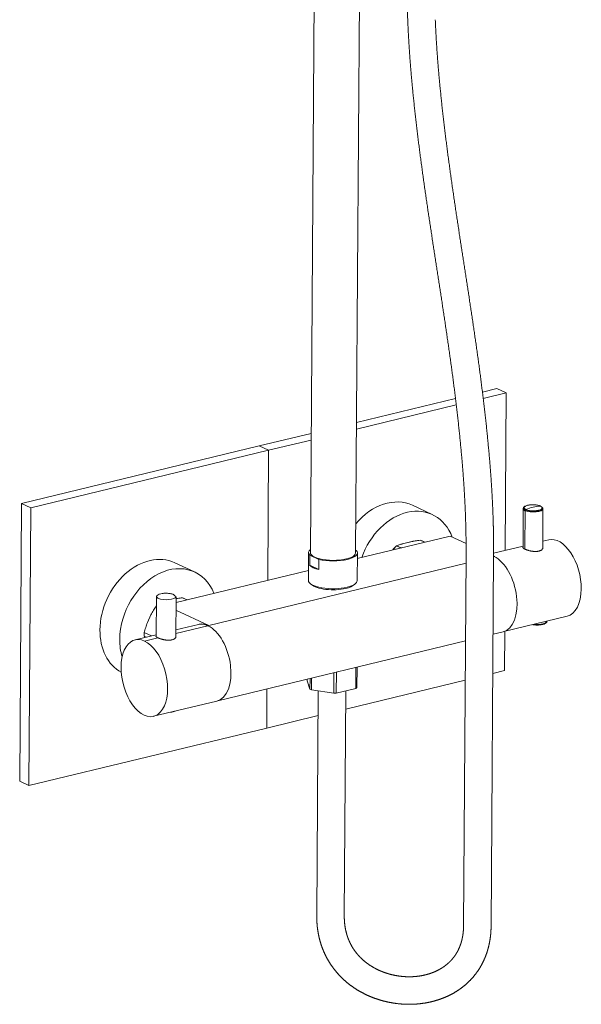
# Model space of a CAD drawing. Extents: x 1497 to 20502, y -10380 to 245.
# Drawn here: x 5733 to 6019, y -8570 to -8070 of the extents above; entities that cross this region are included whole.
import ezdxf

# ---------------------------------------------------------------- set-up
doc = ezdxf.new("R2010")
doc.units = 0
doc.header["$LTSCALE"] = 10
doc.header["$MEASUREMENT"] = 0
doc.layers.add('layer 1', color=7, linetype='CONTINUOUS')

msp = doc.modelspace()

# ---------------------------------------------------------------- linework, layer by layer
at = {"layer": 'layer 1', "lineweight": 9}
for p, q in [((5903.78, -8340.69), (5907.34, -7814.87)), ((5884.3, -7820.44), (5880.78, -8340.53)), ((5944.89, -8080.84), (5944.89, -8080.84)), ((5945.69, -8092.13), (5945.69, -8092.13)), ((5946.69, -8103.48), (5946.69, -8103.48)), ((5947.86, -8114.89), (5947.86, -8114.88)), ((5949.2, -8126.35), (5949.2, -8126.35)), ((5950.67, -8137.86), (5950.67, -8137.85)), ((5952.25, -8149.41), (5952.25, -8149.41)), ((5953.92, -8160.99), (5953.92, -8160.99)), ((5955.65, -8172.61), (5955.65, -8172.6)), ((5957.43, -8184.24), (5957.43, -8184.24)), ((5959.22, -8195.89), (5959.22, -8195.89)), ((5961.02, -8207.56), (5961.02, -8207.56)), ((5962.79, -8219.22), (5962.79, -8219.22)), ((5964.51, -8230.9), (5964.51, -8230.9)), ((5966.16, -8242.56), (5966.16, -8242.56)), ((5967.71, -8254.23), (5967.71, -8254.22)), ((5975.7, -8257.12), (5968.29, -8258.91)), ((5980.43, -8259.32), (5975.7, -8257.12)), ((5954.59, -8262.22), (5904.23, -8274.39)), ((5968.69, -8262.16), (5980.43, -8259.32)), ((5980.43, -8259.32), (5979.89, -8339.39)), ((5904.21, -8277.75), (5954.99, -8265.47)), ((5969.15, -8265.85), (5969.15, -8265.85)), ((5970.44, -8277.48), (5970.44, -8277.48)), ((5881.19, -8279.96), (5854.8, -8286.34)), ((5859.54, -8288.54), (5881.17, -8283.32)), ((5733.9, -8315.56), (5854.8, -8286.34)), ((5859.54, -8288.54), (5738.64, -8317.77)), ((5854.8, -8286.34), (5859.54, -8288.54)), ((5854.8, -8286.34), (5859.54, -8288.54)), ((5859.54, -8288.54), (5859.09, -8354.59)), ((5859.54, -8288.54), (5859.09, -8354.59)), ((5971.57, -8289.07), (5971.57, -8289.07)), ((5972.51, -8300.64), (5972.51, -8300.64)), ((5973.18, -8311.01), (5973.18, -8311.01)), ((5733.9, -8315.56), (5732.95, -8456.77)), ((5738.64, -8317.77), (5733.9, -8315.56)), ((5738.64, -8317.77), (5737.68, -8458.97)), ((5942.79, -8321.18), (5932.73, -8316.5)), ((5989.07, -8318.18), (5988.93, -8338.17)), ((5998.93, -8338.47), (5999.07, -8318.25)), ((5973.66, -8321.35), (5973.66, -8321.35)), ((5990.04, -8319.19), (5989.9, -8338.8)), ((5904.66, -8343.57), (5951.87, -8332.16)), ((5959.97, -8335.93), (5951.87, -8332.16)), ((5973.93, -8331.67), (5973.93, -8331.66)), ((5924.15, -8338.86), (5923.22, -8338.43)), ((5926.88, -8338.2), (5924.62, -8337.15)), ((5926.92, -8338.19), (5924.67, -8337.14)), ((5931.76, -8335.04), (5928.35, -8335.87)), ((5928.4, -8335.86), (5931.81, -8335.03)), ((5938.84, -8335.31), (5936.58, -8334.26)), ((5938.88, -8335.3), (5936.63, -8334.25)), ((5938.97, -8335.28), (5937.56, -8334.63)), ((5988.94, -8337.2), (5973.98, -8340.82)), ((6002, -8334.04), (5998.95, -8334.78)), ((5879.88, -8340.53), (5879.78, -8354.65)), ((5880.46, -8341.81), (5880.43, -8346.98)), ((5880.46, -8341.81), (5885.15, -8343.99)), ((5903.79, -8339.27), (5904.09, -8339.41)), ((5904.58, -8354.81), (5904.68, -8340.69)), ((5959.98, -8341.81), (5958.71, -8530.09)), ((5972.71, -8530.19), (5973.98, -8341.91)), ((5973.98, -8341.91), (5973.98, -8341.91)), ((5974.19, -8342.55), (5973.98, -8342.45)), ((5974.19, -8342.55), (5973.98, -8342.6)), ((5974.59, -8342.45), (5974.19, -8342.55)), ((5821.89, -8350.4), (5811.83, -8345.72)), ((5959.95, -8345.99), (5829.11, -8377.61)), ((5885.12, -8349.17), (5880.43, -8346.98)), ((5885.12, -8349.17), (5885.15, -8343.99)), ((5812.46, -8365.86), (5879.82, -8349.58)), ((5883.31, -8357.95), (5883.31, -8357.6)), ((5802.48, -8363.18), (5802.34, -8383.13)), ((5812.34, -8383.57), (5812.48, -8363.25)), ((5817.98, -8364.52), (5815.73, -8363.47)), ((5818.07, -8364.5), (5816.66, -8363.85)), ((5802.45, -8367.68), (5802.37, -8367.64)), ((5797.93, -8376.09), (5799.66, -8372.23)), ((5829.11, -8377.61), (5812.44, -8369.85)), ((5979.16, -8380.72), (6011.4, -8372.92)), ((5812.36, -8381.66), (5828.71, -8377.71)), ((5823.88, -8377.09), (5812.37, -8379.88)), ((5824.28, -8377), (5823.88, -8377.09)), ((5829.11, -8377.61), (5828.71, -8377.71)), ((5802.35, -8382.3), (5791.64, -8384.89)), ((5797.28, -8383.53), (5796.29, -8383.07)), ((5799.95, -8382.88), (5796.31, -8381.19)), ((5796.47, -8385.5), (5803.24, -8383.86)), ((5973.71, -8382.03), (5978.76, -8380.81)), ((5978.76, -8380.81), (5979.16, -8380.72)), ((5979.61, -8380.61), (5979.48, -8400.53)), ((5833.68, -8415.88), (5959.68, -8385.42)), ((5903.99, -8398.89), (5903.91, -8409.55)), ((5904.5, -8398.76), (5904.43, -8409.15)), ((5892.74, -8401.6), (5892.67, -8412)), ((5894.02, -8401.29), (5893.95, -8411.96)), ((5979.48, -8400.53), (5973.57, -8401.96)), ((5879.23, -8404.87), (5879.22, -8405.74)), ((5880.58, -8409.9), (5879.22, -8405.74)), ((5880.61, -8404.53), (5880.58, -8409.9)), ((5881.38, -8404.35), (5881.34, -8410.25)), ((5959.55, -8405.35), (5898.74, -8420.05)), ((5858.71, -8409.83), (5858.58, -8429.75)), ((5858.71, -8409.83), (5858.58, -8429.75)), ((5881.34, -8410.25), (5892.67, -8412)), ((5884.8, -8410.79), (5884.03, -8525.07)), ((5903.91, -8409.55), (5893.95, -8411.96)), ((5898.03, -8525.17), (5898.8, -8410.78)), ((5801.04, -8423.77), (5833.28, -8415.98)), ((5833.28, -8415.98), (5833.68, -8415.88)), ((5884.72, -8423.43), (5858.58, -8429.75)), ((5737.68, -8458.97), (5858.58, -8429.75)), ((5732.95, -8456.77), (5737.68, -8458.97)), ((5898.03, -8525.17), (5898.03, -8525.17)), ((5958.71, -8530.09), (5958.71, -8530.09)), ((5938.31, -8555.42), (5938.31, -8555.42))]:
    msp.add_line(p, q, dxfattribs=at)
for centre, major_axis, ratio, start_param, end_param in [((5919.65, -8344.6), (-13.08, -28.11), 0.757508, 3.141599, 4.375459), ((5929.71, -8349.29), (-13.08, -28.11), 0.757508, 2.502088, 4.839531), ((5994.07, -8318.21), (5, -0.03), 0.337271, 3.152953, 3.777295), ((5994.07, -8317.81), (5, -0.03), 0.337271, 3.232352, 3.814256), ((5994.07, -8317.75), (4.57, -0.03), 0.337271, 0.635703, 3.777295), ((5994.07, -8318.21), (5, -0.03), 0.337271, 3.777295, 6.283158), ((5990.44, -8319.09), (0.211, 0.453), 0.757508, 0.688588, 2.113709), ((5994.07, -8317.81), (5, -0.03), 0.337271, 3.814256, 6.163141), ((5994.07, -8317.75), (4.57, -0.03), 0.337271, 3.777295, 6.918888), ((5993.87, -8347.09), (-13.29, -28.56), 0.757508, 3.684505, 3.830181), ((5993.87, -8347.09), (13.29, 28.56), 0.757508, 0.397237, 0.542912), ((5997.69, -8317.34), (-0.211, -0.453), 0.757508, 2.113709, 3.538829), ((5994.07, -8318.21), (5, -0.03), 0.337271, 6.283157, 6.918888), ((6006.7, -8353.48), (-4.7, 19.44), 0.558954, 4.293503, 6.283162), ((5930.51, -8349.69), (-7, -15.05), 0.757508, 4.147815, 4.268393), ((5930.55, -8349.68), (7, 15.05), 0.757508, 1.006222, 1.1268), ((5930.55, -8349.68), (7, 15.05), 0.757508, 0, 0.079603), ((5798.75, -8373.82), (13.08, 28.11), 0.757508, 0.000006, 2.113709), ((5892.28, -8340.61), (12.4, -0.08), 0.337271, 2.758251, 3.452076), ((5892.28, -8340.61), (-11.5, 0.08), 0.337271, 6.283157, 6.918888), ((5892.28, -8340.61), (-11.5, 0.08), 0.337271, 0.635703, 3.141565), ((5892.28, -8340.61), (12.4, -0.08), 0.337271, 5.348092, 6.593669), ((5974.06, -8361.37), (4.7, -19.44), 0.558954, 2.722707, 2.752797), ((5974.46, -8361.28), (4.7, -19.44), 0.558954, 2.722707, 2.774298), ((5974.06, -8361.37), (4.7, -19.44), 0.558954, 0.000026, 2.722707), ((5974.06, -8361.37), (-4.7, 19.44), 0.558954, 3.141619, 5.864299), ((5808.81, -8378.51), (13.08, 28.11), 0.757508, 5.671072, 8.396894), ((5892.24, -8345.79), (12.4, -0.08), 0.337271, 3.452076, 4.102515), ((5892.28, -8340.61), (12.4, -0.08), 0.337271, 4.102515, 5.348092), ((5892.18, -8354.73), (-12.4, 0.08), 0.337271, 0.000021, 2.206499), ((5892.18, -8355.67), (11.25, -0.08), 0.337271, 3.445465, 5.348092), ((5892.18, -8355.67), (11.25, -0.08), 0.337271, 5.348092, 5.979355), ((5892.18, -8354.73), (-12.4, 0.08), 0.337271, 2.206499, 3.141614), ((5807.48, -8362.81), (5, -0.03), 0.337271, 3.232352, 3.814256), ((5807.48, -8362.81), (5, -0.03), 0.337271, 3.814256, 6.163141), ((5811.11, -8362.34), (-0.211, -0.453), 0.757508, 2.113709, 3.538829), ((5807.48, -8363.22), (5, -0.03), 0.337271, 6.283157, 6.918888), ((5809.66, -8378.9), (7, 15.05), 0.757508, 0, 0.079603), ((6006.7, -8353.48), (4.7, -19.44), 0.558954, 6.283162, 7.435096), ((5828.58, -8396.54), (-4.7, 19.44), 0.558954, 5.864299, 6.283211), ((5828.58, -8396.54), (-4.7, 19.44), 0.558954, 5.864299, 6.283211), ((5828.98, -8396.44), (-4.7, 19.44), 0.558954, 5.864299, 6.283211), ((5828.58, -8396.54), (4.7, -19.44), 0.558954, 0.000026, 2.722707), ((5828.58, -8396.54), (4.7, -19.44), 0.558954, 0.000026, 2.722707), ((5996.09, -8375.36), (5, -0.03), 0.337271, 4.425445, 6.283158), ((5996.09, -8375.75), (-5, 0.03), 0.337271, 3.256773, 3.345315), ((5798.75, -8373.82), (-13.08, -28.11), 0.757508, 5.255301, 6.231453), ((5796.34, -8404.33), (-4.7, 19.44), 0.558954, 5.864299, 9.005892), ((5809.66, -8378.9), (-7, -15.05), 0.757508, 5.195012, 5.315591), ((5808.81, -8378.51), (13.08, 28.11), 0.757508, 2.113709, 2.437587), ((5796.34, -8404.33), (4.7, -19.44), 0.558954, 5.864299, 9.005892), ((5891.83, -8407.45), (13.5, -0.09), 0.337271, 3.729579, 3.825012), ((5891.83, -8407.45), (13.5, -0.09), 0.337271, 4.776776, 4.872209), ((5891.83, -8407.45), (13.5, -0.09), 0.337271, 5.823974, 5.919407), ((5809.1, -8420.63), (-3.2, 0.02), 0.337271, 1.719749, 2.69325)]:
    msp.add_ellipse(centre, major_axis=major_axis, ratio=ratio, start_param=start_param, end_param=end_param, dxfattribs=at)
for points, degree in [([(5929.98, -8058.73), (5930.08, -8064.45), (5930.32, -8070.2)], 2), ([(5930.32, -8070.2), (5930.56, -8075.93), (5930.91, -8081.7)], 2), ([(5944.89, -8080.84), (5944.54, -8075.21), (5944.31, -8069.63)], 2), ([(5930.91, -8081.7), (5931.27, -8087.46), (5931.73, -8093.24)], 2), ([(5945.69, -8092.13), (5945.23, -8086.47), (5944.89, -8080.84)], 2), ([(5931.73, -8093.24), (5932.19, -8099.02), (5932.75, -8104.82)], 2), ([(5946.69, -8103.48), (5946.14, -8097.79), (5945.69, -8092.13)], 2), ([(5947.86, -8114.89), (5946.69, -8103.48)], 1), ([(5932.75, -8104.82), (5933.95, -8116.42)], 1), ([(5933.95, -8116.42), (5935.3, -8128.06)], 1), ([(5949.2, -8126.35), (5947.86, -8114.89)], 1), ([(5935.3, -8128.06), (5936.79, -8139.69)], 1), ([(5950.67, -8137.86), (5949.2, -8126.35)], 1), ([(5952.25, -8149.41), (5950.67, -8137.86)], 1), ([(5936.79, -8139.69), (5938.39, -8151.37)], 1), ([(5938.39, -8151.37), (5940.06, -8163.02)], 1), ([(5953.92, -8160.99), (5952.25, -8149.41)], 1), ([(5940.06, -8163.02), (5941.81, -8174.7)], 1), ([(5955.65, -8172.61), (5953.92, -8160.99)], 1), ([(5957.43, -8184.24), (5955.65, -8172.61)], 1), ([(5941.81, -8174.7), (5943.59, -8186.37)], 1), ([(5943.59, -8186.37), (5945.39, -8198.03)], 1), ([(5959.22, -8195.89), (5957.43, -8184.24)], 1), ([(5945.39, -8198.03), (5947.18, -8209.68)], 1), ([(5961.02, -8207.56), (5959.22, -8195.89)], 1), ([(5962.79, -8219.22), (5961.02, -8207.56)], 1), ([(5947.18, -8209.68), (5948.94, -8221.3)], 1), ([(5948.94, -8221.3), (5950.65, -8232.91)], 1), ([(5964.51, -8230.9), (5962.79, -8219.22)], 1), ([(5950.65, -8232.91), (5952.29, -8244.47)], 1), ([(5966.16, -8242.56), (5964.51, -8230.9)], 1), ([(5967.71, -8254.23), (5966.16, -8242.56)], 1), ([(5952.29, -8244.47), (5953.83, -8256.01)], 1), ([(5953.83, -8256.01), (5955.24, -8267.5)], 1), ([(5969.15, -8265.85), (5967.71, -8254.23)], 1), ([(5955.24, -8267.5), (5956.52, -8278.94)], 1), ([(5970.44, -8277.48), (5969.15, -8265.85)], 1), ([(5971.57, -8289.07), (5970.44, -8277.48)], 1), ([(5956.52, -8278.94), (5957.63, -8290.33)], 1), ([(5957.63, -8290.33), (5958.14, -8296), (5958.55, -8301.65)], 2), ([(5972.51, -8300.64), (5972.09, -8294.87), (5971.57, -8289.07)], 2), ([(5958.55, -8301.65), (5958.92, -8306.74), (5959.2, -8311.79)], 2), ([(5973.18, -8311.01), (5972.89, -8305.84), (5972.51, -8300.64)], 2), ([(5959.2, -8311.79), (5959.49, -8316.84), (5959.67, -8321.86)], 2), ([(5973.66, -8321.35), (5973.47, -8316.2), (5973.18, -8311.01)], 2), ([(5989.45, -8317.34), (5988.98, -8317.72), (5989.12, -8318.21)], 2), ([(5959.67, -8321.86), (5959.85, -8326.9), (5959.93, -8331.89)], 2), ([(5973.93, -8331.67), (5973.85, -8326.53), (5973.66, -8321.35)], 2), ([(5959.93, -8331.89), (5960.01, -8336.88), (5959.98, -8341.81)], 2), ([(5973.98, -8341.91), (5974.02, -8336.81), (5973.93, -8331.67)], 2), ([(5922.72, -8339.2), (5922.88, -8338.94), (5923.05, -8338.69), (5923.22, -8338.43)], 3), ([(5923.27, -8338.42), (5923.1, -8338.68), (5922.93, -8338.93), (5922.76, -8339.19)], 3), ([(5802.87, -8362.35), (5802.39, -8362.72), (5802.53, -8363.21)], 2), ([(5796.29, -8383.07), (5796.37, -8383.27), (5796.45, -8383.48), (5796.54, -8383.69)], 3), ([(5884.03, -8525.07), (5884.02, -8527.33), (5884.2, -8529.59)], 2), ([(5898.16, -8528.44), (5898.02, -8526.8), (5898.03, -8525.17)], 2), ([(5898.58, -8531.63), (5898.29, -8530.04), (5898.16, -8528.44)], 2), ([(5884.2, -8529.59), (5884.39, -8531.9), (5884.82, -8534.18)], 2), ([(5899.33, -8534.72), (5898.87, -8533.18), (5898.58, -8531.63)], 2), ([(5958.56, -8533.09), (5958.43, -8534.54), (5958.16, -8535.96)], 2), ([(5958.71, -8530.09), (5958.7, -8531.6), (5958.56, -8533.09)], 2), ([(5972.51, -8534.35), (5972.69, -8532.28), (5972.71, -8530.19)], 2), ([(5884.82, -8534.18), (5885.24, -8536.46), (5885.9, -8538.7)], 2), ([(5885.9, -8538.7), (5886.57, -8540.97), (5887.5, -8543.16)], 2), ([(5900.39, -8537.69), (5899.77, -8536.23), (5899.33, -8534.72)], 2), ([(5901.95, -8540.81), (5901.07, -8539.29), (5900.39, -8537.69)], 2), ([(5957.56, -8538.5), (5957.21, -8539.72), (5956.74, -8540.89)], 2), ([(5958.16, -8535.96), (5957.92, -8537.25), (5957.56, -8538.5)], 2), ([(5971.02, -8542.36), (5971.56, -8540.48), (5971.92, -8538.56)], 2), ([(5971.92, -8538.56), (5972.31, -8536.47), (5972.51, -8534.35)], 2), ([(5887.5, -8543.16), (5888.53, -8545.58), (5889.86, -8547.86)], 2), ([(5903.92, -8543.72), (5902.83, -8542.32), (5901.95, -8540.81)], 2), ([(5906.45, -8546.59), (5905.08, -8545.23), (5903.92, -8543.72)], 2), ([(5955.41, -8543.66), (5954.67, -8544.98), (5953.74, -8546.19)], 2), ([(5956.74, -8540.89), (5956.17, -8542.32), (5955.41, -8543.66)], 2), ([(5969.73, -8546.11), (5970.47, -8544.27), (5971.02, -8542.36)], 2), ([(5889.86, -8547.86), (5891.2, -8550.15), (5892.83, -8552.27)], 2), ([(5909.41, -8549.14), (5907.84, -8547.96), (5906.45, -8546.59)], 2), ([(5912.87, -8551.43), (5911.06, -8550.39), (5909.41, -8549.14)], 2), ([(5951.46, -8548.75), (5950.21, -8549.95), (5948.77, -8550.97)], 2), ([(5953.74, -8546.19), (5952.71, -8547.55), (5951.46, -8548.75)], 2), ([(5967.61, -8550.54), (5968.82, -8548.39), (5969.73, -8546.11)], 2), ([(5892.83, -8552.27), (5894.58, -8554.54), (5896.63, -8556.56)], 2), ([(5916.66, -8553.29), (5914.7, -8552.47), (5912.87, -8551.43)], 2), ([(5920.67, -8554.7), (5918.62, -8554.11), (5916.66, -8553.29)], 2), ([(5945.61, -8552.87), (5943.91, -8553.73), (5942.09, -8554.37)], 2), ([(5948.77, -8550.97), (5947.27, -8552.03), (5945.61, -8552.87)], 2), ([(5964.88, -8554.68), (5966.39, -8552.7), (5967.61, -8550.54)], 2), ([(5896.63, -8556.56), (5898.66, -8558.57), (5900.95, -8560.3)], 2), ([(5924.83, -8555.65), (5922.73, -8555.29), (5920.67, -8554.7)], 2), ([(5929.59, -8556.14), (5927.21, -8556.04), (5924.83, -8555.65)], 2), ([(5934.31, -8556.02), (5931.97, -8556.23), (5929.59, -8556.14)], 2), ([(5938.31, -8555.42), (5936.34, -8555.84), (5934.31, -8556.02)], 2), ([(5942.09, -8554.37), (5940.24, -8555.01), (5938.31, -8555.42)], 2), ([(5956.85, -8562.4), (5959.15, -8560.78), (5961.16, -8558.85)], 2), ([(5961.16, -8558.85), (5963.18, -8556.9), (5964.88, -8554.68)], 2), ([(5900.95, -8560.3), (5903.33, -8562.11), (5905.94, -8563.59)], 2), ([(5905.94, -8563.59), (5908.51, -8565.06), (5911.24, -8566.2)], 2), ([(5951.94, -8565.36), (5954.51, -8564.06), (5956.85, -8562.4)], 2), ([(5911.24, -8566.2), (5913.97, -8567.35), (5916.81, -8568.16)], 2), ([(5916.81, -8568.16), (5919.63, -8568.97), (5922.51, -8569.45)], 2), ([(5935.57, -8569.96), (5938.42, -8569.7), (5941.2, -8569.12)], 2), ([(5941.2, -8569.12), (5944, -8568.53), (5946.69, -8567.59)], 2), ([(5946.69, -8567.59), (5949.4, -8566.65), (5951.94, -8565.36)], 2), ([(5922.51, -8569.45), (5925.76, -8570), (5929.04, -8570.13)], 2), ([(5929.04, -8570.13), (5932.32, -8570.26), (5935.57, -8569.96)], 2)]:
    msp.add_open_spline(points, degree=degree, dxfattribs=at)
for points, knots in [([(5989.12, -8318.21), (5989.11, -8318.38), (5989.15, -8318.75), (5989.56, -8319.16), (5989.94, -8319.4), (5990.13, -8319.48)], [0, 0, 0, 0, 0.281224, 0.684859, 1, 1, 1, 1]), ([(5997.9, -8316.88), (5997.7, -8316.79), (5997.04, -8316.54), (5995.65, -8316.25), (5993.79, -8316.16), (5991.95, -8316.3), (5990.46, -8316.71), (5989.63, -8317.03), (5989.45, -8317.34), (5989.45, -8317.34)], [0, 0, 0, 0, 0.093396, 0.276067, 0.45547, 0.633705, 0.813859, 0.999782, 1, 1, 1, 1]), ([(5924.62, -8337.15), (5925.19, -8336.92), (5925.78, -8336.7), (5926.71, -8336.38), (5927.03, -8336.27), (5927.68, -8336.07), (5928.01, -8335.96), (5928.35, -8335.87)], [0, 0, 0, 0, 0.5, 0.5, 0.75, 0.75, 1, 1, 1, 1]), ([(5928.4, -8335.86), (5928.06, -8335.95), (5927.72, -8336.05), (5927.08, -8336.26), (5926.76, -8336.36), (5925.83, -8336.69), (5925.24, -8336.91), (5924.67, -8337.14)], [0, 0, 0, 0, 0.25, 0.25, 0.5, 0.5, 1, 1, 1, 1]), ([(5931.76, -8335.04), (5932.14, -8334.97), (5932.53, -8334.89), (5933.32, -8334.75), (5933.72, -8334.68), (5934.92, -8334.49), (5935.75, -8334.37), (5936.58, -8334.26)], [0, 0, 0, 0, 0.25, 0.25, 0.5, 0.5, 1, 1, 1, 1]), ([(5936.63, -8334.25), (5935.79, -8334.36), (5934.97, -8334.48), (5933.76, -8334.67), (5933.37, -8334.74), (5932.58, -8334.88), (5932.19, -8334.95), (5931.81, -8335.03)], [0, 0, 0, 0, 0.5, 0.5, 0.75, 0.75, 1, 1, 1, 1]), ([(5989.82, -8338.77), (5989.72, -8338.72), (5989.63, -8338.67), (5989.46, -8338.58), (5989.3, -8338.49), (5989.18, -8338.41), (5989.11, -8338.36), (5989.09, -8338.35), (5989.07, -8338.32), (5989.06, -8338.31), (5989.02, -8338.28), (5989, -8338.26), (5988.94, -8338.2), (5988.91, -8338.16), (5988.86, -8338.08), (5988.84, -8338.05), (5988.83, -8337.99), (5988.83, -8337.97), (5988.83, -8337.94), (5988.83, -8337.93), (5988.84, -8337.92), (5988.84, -8337.91), (5988.85, -8337.86), (5988.87, -8337.83), (5988.9, -8337.77), (5988.92, -8337.76), (5988.93, -8337.74)], [0, 0, 0, 0, 0.118015, 0.118015, 0.23603, 0.354045, 0.354045, 0.383549, 0.383549, 0.413053, 0.413053, 0.47206, 0.47206, 0.590075, 0.590075, 0.70809, 0.70809, 0.767098, 0.767098, 0.796601, 0.796601, 0.826105, 0.826105, 0.94412, 0.94412, 1, 1, 1, 1]), ([(5998.95, -8337.6), (5998.96, -8337.63), (5998.97, -8337.67), (5999, -8337.77), (5999.02, -8337.84), (5999.03, -8337.96), (5999.03, -8337.99), (5999.03, -8338.05), (5999.03, -8338.07), (5999.03, -8338.11), (5999.03, -8338.13), (5999.02, -8338.22), (5999, -8338.3), (5998.95, -8338.45), (5998.91, -8338.52), (5998.83, -8338.67), (5998.78, -8338.74), (5998.71, -8338.83), (5998.7, -8338.85), (5998.67, -8338.89), (5998.62, -8338.94), (5998.57, -8338.99), (5998.46, -8339.09), (5998.3, -8339.22), (5998.12, -8339.34), (5997.97, -8339.42), (5997.91, -8339.45), (5997.83, -8339.49), (5997.81, -8339.5), (5997.75, -8339.53), (5997.72, -8339.54), (5997.58, -8339.6), (5997.34, -8339.69), (5997.08, -8339.77), (5996.88, -8339.82), (5996.81, -8339.83), (5996.71, -8339.85), (5996.67, -8339.86), (5996.6, -8339.87), (5996.57, -8339.88), (5996.38, -8339.91), (5996.24, -8339.93), (5995.93, -8339.96), (5995.62, -8339.98), (5995.3, -8339.98), (5995.1, -8339.98), (5995.06, -8339.98), (5994.98, -8339.98), (5994.85, -8339.97), (5994.73, -8339.97), (5994.48, -8339.95), (5994.32, -8339.94), (5993.99, -8339.9), (5993.82, -8339.88), (5993.57, -8339.85), (5993.49, -8339.83), (5993.36, -8339.81), (5993.32, -8339.81), (5993.24, -8339.79), (5993.2, -8339.78), (5992.99, -8339.75), (5992.83, -8339.71), (5992.51, -8339.65), (5992.35, -8339.61), (5992.04, -8339.53), (5991.89, -8339.49), (5991.58, -8339.41), (5991.44, -8339.36), (5991.15, -8339.27), (5990.88, -8339.18), (5990.62, -8339.09), (5990.46, -8339.03), (5990.43, -8339.02), (5990.37, -8339), (5990.34, -8338.99), (5990.25, -8338.95), (5990.2, -8338.93), (5990.03, -8338.86), (5989.92, -8338.81), (5989.82, -8338.77)], [0, 0, 0, 0, 0.016017, 0.016017, 0.052461, 0.052461, 0.070683, 0.070683, 0.079794, 0.079794, 0.088905, 0.088905, 0.125349, 0.125349, 0.161792, 0.161792, 0.198236, 0.198236, 0.207347, 0.207347, 0.216458, 0.23468, 0.23468, 0.271124, 0.307568, 0.307568, 0.325789, 0.325789, 0.3349, 0.3349, 0.344011, 0.344011, 0.380455, 0.416899, 0.416899, 0.435121, 0.435121, 0.444232, 0.444232, 0.453343, 0.453343, 0.489787, 0.489787, 0.52623, 0.562674, 0.562674, 0.571785, 0.571785, 0.580896, 0.599118, 0.599118, 0.635562, 0.635562, 0.672006, 0.672006, 0.690228, 0.690228, 0.699339, 0.699339, 0.70845, 0.70845, 0.744893, 0.744893, 0.781337, 0.781337, 0.817781, 0.817781, 0.854225, 0.854225, 0.890669, 0.927112, 0.927112, 0.936223, 0.936223, 0.945334, 0.945334, 0.963556, 0.963556, 1, 1, 1, 1]), ([(5811.32, -8361.89), (5811.11, -8361.79), (5810.46, -8361.54), (5809.07, -8361.26), (5807.2, -8361.16), (5805.37, -8361.3), (5803.88, -8361.72), (5803.05, -8362.04), (5802.87, -8362.35), (5802.87, -8362.35)], [0, 0, 0, 0, 0.093396, 0.276067, 0.45547, 0.633705, 0.813859, 0.999782, 1, 1, 1, 1]), ([(5815.73, -8363.47), (5814.89, -8363.58), (5814.07, -8363.7), (5813, -8363.87), (5812.74, -8363.91), (5812.47, -8363.96)], [0, 0, 0, 0, 0.751368, 0.751368, 1, 1, 1, 1]), ([(5802.37, -8367.64), (5801.88, -8368.38), (5801.41, -8369.12), (5800.73, -8370.27), (5800.5, -8370.65), (5800.07, -8371.43), (5799.86, -8371.83), (5799.66, -8372.23)], [0, 0, 0, 0, 0.5, 0.5, 0.75, 0.75, 1, 1, 1, 1]), ([(5797.93, -8376.09), (5797.76, -8376.51), (5797.61, -8376.93), (5797.32, -8377.78), (5797.18, -8378.2), (5796.77, -8379.47), (5796.53, -8380.33), (5796.31, -8381.19)], [0, 0, 0, 0, 0.25, 0.25, 0.5, 0.5, 1, 1, 1, 1]), ([(5993.88, -8377.18), (5994.1, -8377.22), (5994.89, -8377.34), (5996.38, -8377.42), (5998.19, -8377.27), (5999.74, -8376.88), (6000.66, -8376.36), (6001.12, -8375.76), (6001.06, -8375.44), (6001.04, -8375.37)], [0, 0, 0, 0, 0.073901, 0.260551, 0.445985, 0.633415, 0.826848, 0.960261, 1, 1, 1, 1]), ([(5803.24, -8383.86), (5803.14, -8383.82), (5803.04, -8383.77), (5802.87, -8383.68), (5802.72, -8383.59), (5802.59, -8383.51), (5802.52, -8383.45), (5802.51, -8383.44), (5802.48, -8383.42), (5802.47, -8383.41), (5802.43, -8383.38), (5802.41, -8383.36), (5802.35, -8383.3), (5802.32, -8383.26), (5802.27, -8383.18), (5802.26, -8383.14), (5802.25, -8383.09), (5802.25, -8383.07), (5802.25, -8383.05)], [0, 0, 0, 0, 0.15456, 0.15456, 0.309119, 0.463679, 0.463679, 0.502318, 0.502318, 0.540958, 0.540958, 0.618238, 0.618238, 0.772798, 0.772798, 0.927357, 0.927357, 1, 1, 1, 1]), ([(5812.36, -8382.7), (5812.37, -8382.73), (5812.38, -8382.76), (5812.42, -8382.87), (5812.43, -8382.94), (5812.44, -8383.05), (5812.45, -8383.09), (5812.44, -8383.15), (5812.44, -8383.17), (5812.44, -8383.2), (5812.44, -8383.22), (5812.43, -8383.32), (5812.41, -8383.39), (5812.36, -8383.54), (5812.33, -8383.62), (5812.24, -8383.77), (5812.2, -8383.84), (5812.12, -8383.93), (5812.11, -8383.95), (5812.08, -8383.98), (5812.03, -8384.04), (5811.98, -8384.09), (5811.87, -8384.19), (5811.72, -8384.32), (5811.53, -8384.44), (5811.38, -8384.52), (5811.33, -8384.55), (5811.25, -8384.59), (5811.22, -8384.6), (5811.16, -8384.63), (5811.14, -8384.64), (5810.99, -8384.7), (5810.76, -8384.79), (5810.5, -8384.86), (5810.3, -8384.91), (5810.23, -8384.93), (5810.12, -8384.95), (5810.09, -8384.96), (5810.01, -8384.97), (5809.98, -8384.98), (5809.8, -8385.01), (5809.65, -8385.03), (5809.35, -8385.05), (5809.04, -8385.08), (5808.72, -8385.08), (5808.51, -8385.08), (5808.47, -8385.08), (5808.39, -8385.07), (5808.27, -8385.07), (5808.14, -8385.06), (5807.9, -8385.05), (5807.73, -8385.03), (5807.4, -8385), (5807.24, -8384.98), (5806.99, -8384.94), (5806.9, -8384.93), (5806.78, -8384.91), (5806.74, -8384.9), (5806.65, -8384.89), (5806.61, -8384.88), (5806.41, -8384.84), (5806.24, -8384.81), (5805.92, -8384.74), (5805.77, -8384.71), (5805.45, -8384.63), (5805.3, -8384.59), (5805, -8384.5), (5804.85, -8384.46), (5804.56, -8384.37), (5804.29, -8384.28), (5804.03, -8384.19), (5803.88, -8384.13), (5803.85, -8384.12), (5803.79, -8384.1), (5803.76, -8384.08), (5803.67, -8384.05), (5803.61, -8384.03), (5803.44, -8383.96), (5803.33, -8383.91), (5803.24, -8383.86)], [0, 0, 0, 0, 0.016017, 0.016017, 0.052461, 0.052461, 0.070683, 0.070683, 0.079794, 0.079794, 0.088905, 0.088905, 0.125349, 0.125349, 0.161792, 0.161792, 0.198236, 0.198236, 0.207347, 0.207347, 0.216458, 0.23468, 0.23468, 0.271124, 0.307568, 0.307568, 0.325789, 0.325789, 0.3349, 0.3349, 0.344011, 0.344011, 0.380455, 0.416899, 0.416899, 0.435121, 0.435121, 0.444232, 0.444232, 0.453343, 0.453343, 0.489787, 0.489787, 0.52623, 0.562674, 0.562674, 0.571785, 0.571785, 0.580896, 0.599118, 0.599118, 0.635562, 0.635562, 0.672006, 0.672006, 0.690228, 0.690228, 0.699339, 0.699339, 0.70845, 0.70845, 0.744893, 0.744893, 0.781337, 0.781337, 0.817781, 0.817781, 0.854225, 0.854225, 0.890669, 0.927112, 0.927112, 0.936223, 0.936223, 0.945334, 0.945334, 0.963556, 0.963556, 1, 1, 1, 1])]:
    msp.add_open_spline(points, degree=3, knots=knots, dxfattribs=at)

doc.saveas('drawing.dxf')
